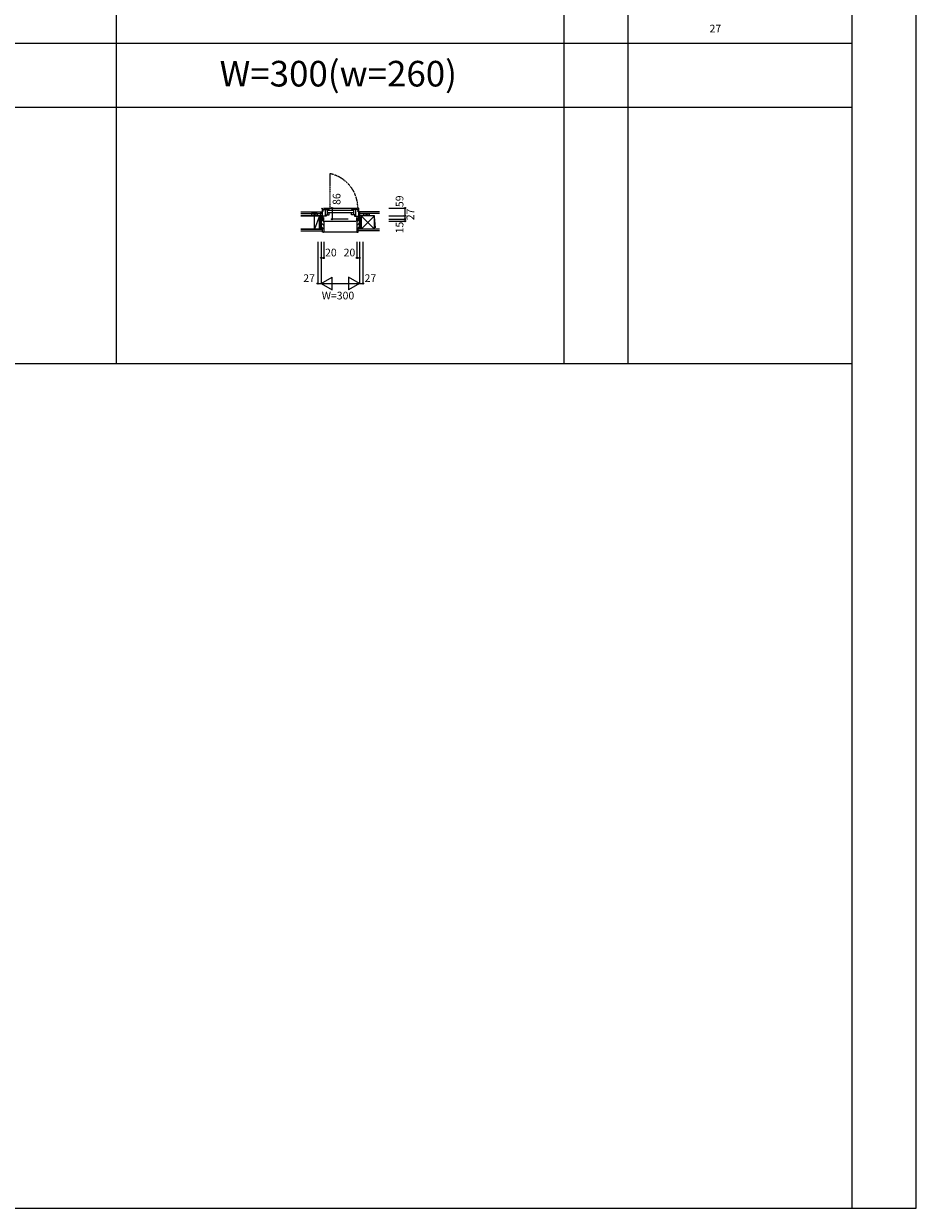
# Model space of a CAD drawing. Extents: x 0 to 27500, y 0 to 20000.
# Drawn here: x 20526 to 27500, y 0 to 9253 of the extents above; entities that cross this region are included whole.
import ezdxf
from ezdxf.enums import TextEntityAlignment as Align

# ---------------------------------------------------------------- set-up
doc = ezdxf.new("R2010")
doc.units = 0
doc.linetypes.add('PHANTOM', pattern=[15.5, 8, -1.5, 1.5, -1.5, 1.5, -1.5])
doc.layers.get('0').update_dxf_attribs({"linetype": 'CONTINUOUS'})
for name, color, linetype in [('YKK_B1', 4, 'CONTINUOUS'), ('YKK_B2', 5, 'CONTINUOUS'), ('YKK_F1', 7, 'CONTINUOUS'), ('YKK_N1', 2, 'CONTINUOUS'), ('YKK_Z1', 7, 'CONTINUOUS')]:
    doc.layers.add(name, color=color, linetype=linetype)
doc.styles.add('EXTFONT', font='txt.shx', dxfattribs={"height": 60, "bigfont": 'EXTFONT'})
doc.styles.get("Standard").update_dxf_attribs({"font": 'txt.shx', "bigfont": 'bigfont.shx'})

msp = doc.modelspace()

# ---------------------------------------------------------------- linework, layer by layer
at = {"layer": 'YKK_B1', "color": 132, "linetype": 'PHANTOM'}
msp.add_line((22918.2, 8081.5), (22918.2, 7809.5), dxfattribs=at)
at = {"layer": 'YKK_B1'}
for p, q in [((22855, 7809.5), (22855, 7812.5)), ((22855, 7812.5), (22859, 7812.5)), ((22859, 7812.5), (22859, 7726.5)), ((22859, 7792.5), (22862.5, 7792.5)), ((22860.5, 7789), (22860.5, 7792.5)), ((22867, 7789), (22860.5, 7789)), ((22864, 7796.5), (22864, 7801.5)), ((22864, 7801.5), (22914, 7801.5)), ((22865, 7792.5), (22867, 7792.5)), ((22867, 7792.5), (22867, 7789)), ((22869, 7812.5), (23131, 7812.5)), ((22882.5, 7801.5), (22882.5, 7759.5)), ((22896.5, 7801.5), (22896.5, 7759.5)), ((22902, 7796.4), (23098, 7796.4)), ((23098, 7774.6), (22902, 7774.6)), ((22914, 7801.5), (22914, 7798.5)), ((23136, 7801.5), (23086, 7801.5)), ((23086, 7801.5), (23086, 7798.5)), ((23103.5, 7801.5), (23103.5, 7759.5)), ((23117.5, 7801.5), (23117.5, 7759.5)), ((23135, 7792.5), (23133, 7792.5)), ((23133, 7792.5), (23133, 7789)), ((23133, 7789), (23139.5, 7789)), ((23136, 7796.5), (23136, 7801.5)), ((23141, 7792.5), (23137.5, 7792.5)), ((23139.5, 7789), (23139.5, 7792.5)), ((23145, 7812.5), (23141, 7812.5)), ((23141, 7812.5), (23141, 7726.5)), ((23145, 7809.5), (23145, 7812.5)), ((22823, 7753.5), (22823, 7755.5)), ((22823, 7755.5), (22859, 7755.5)), ((22835.7, 7753.5), (22835.7, 7755.5)), ((22850, 7753.5), (22850, 7755.5)), ((22852.8, 7729.2), (22850, 7729.2)), ((22850, 7729.2), (22850, 7726.5)), ((22853.8, 7726.5), (22852.8, 7729.2)), ((22867.5, 7726.5), (22853.8, 7726.5)), ((22889, 7750.5), (22859, 7750.5)), ((22859, 7734.7), (22870, 7734.7)), ((22862.3, 7734), (22860.5, 7732.8)), ((22860.5, 7729), (22862.3, 7727.8)), ((22862.6, 7733.4), (22862.3, 7734)), ((22862.3, 7727.8), (22862.6, 7728.4)), ((22863.5, 7733.4), (22862.6, 7733.4)), ((22862.6, 7728.4), (22870, 7728.4)), ((22870, 7734.5), (22863.5, 7734.5)), ((22863.5, 7734.5), (22863.5, 7733.4)), ((22865.9, 7746.7), (22865.9, 7750.5)), ((22867.5, 7728.2), (22867.5, 7726.5)), ((22867.5, 7727.5), (22870, 7727.5)), ((22867.5, 7711.5), (22870, 7711.5)), ((22870, 7738.3), (22868.4, 7738.3)), ((22869.6, 7748.5), (22869.6, 7750.5)), ((22870, 7734.7), (22870, 7738.3)), ((22870, 7711.5), (22870, 7734.5)), ((22882, 7755.5), (22879.5, 7755.5)), ((22879.5, 7755.5), (22879.5, 7750.5)), ((22880, 7711.5), (23120, 7711.5)), ((22881, 7759.5), (22914, 7759.5)), ((22886, 7755.5), (22889, 7755.5)), ((22889, 7755.5), (22889, 7750.5)), ((22914, 7759.5), (22914, 7772.5)), ((23086, 7759.5), (23086, 7772.5)), ((23119, 7759.5), (23086, 7759.5)), ((23114, 7755.5), (23111, 7755.5)), ((23111, 7755.5), (23111, 7750.5)), ((23111, 7750.5), (23141, 7750.5)), ((23118, 7755.5), (23120.5, 7755.5)), ((23120.5, 7755.5), (23120.5, 7750.5)), ((23130, 7734.7), (23130, 7738.3)), ((23130, 7738.3), (23131.6, 7738.3)), ((23141, 7734.7), (23130, 7734.7)), ((23130, 7711.5), (23130, 7734.5)), ((23130, 7734.5), (23136.5, 7734.5)), ((23137.4, 7728.4), (23130, 7728.4)), ((23132.5, 7727.5), (23130, 7727.5)), ((23132.5, 7711.5), (23130, 7711.5)), ((23130.4, 7748.5), (23130.4, 7750.5)), ((23132.5, 7728.2), (23132.5, 7726.5)), ((23132.5, 7726.5), (23146.2, 7726.5)), ((23134.1, 7746.7), (23134.1, 7750.5)), ((23136.5, 7734.5), (23136.5, 7733.4)), ((23136.5, 7733.4), (23137.4, 7733.4)), ((23137.4, 7733.4), (23137.7, 7734)), ((23137.7, 7727.8), (23137.4, 7728.4)), ((23137.7, 7734), (23139.5, 7732.8)), ((23139.5, 7729), (23137.7, 7727.8)), ((23177, 7755.5), (23141, 7755.5)), ((23146.2, 7726.5), (23147.2, 7729.2)), ((23147.2, 7729.2), (23150, 7729.2)), ((23150, 7753.5), (23150, 7755.5)), ((23150, 7729.2), (23150, 7726.5)), ((23164.3, 7753.5), (23164.3, 7755.5)), ((23177, 7753.5), (23177, 7755.5))]:
    msp.add_line(p, q, dxfattribs=at)
at = {"layer": 'YKK_B1', "color": 132, "linetype": 'PHANTOM'}
msp.add_arc((22863.7, 7814.4), 272.6, 357.29052, 78.46503, dxfattribs=at)
at = {"layer": 'YKK_B2', "linetype": 'Continuous', "ltscale": 1.5}
for p, q in [((22847.8, 7783.5), (22857.8, 7783.5)), ((22847.8, 7770.5), (22847.8, 7783.5)), ((22856.7, 7783.5), (22847.8, 7774.6)), ((22851, 7783.5), (22847.8, 7780.3)), ((22847.8, 7771.5), (22847.8, 7783.5)), ((22847.8, 7773.5), (22857.6, 7773.5)), ((22857.8, 7779), (22852.3, 7773.5)), ((23152.2, 7783.5), (23142.2, 7783.5)), ((23142.2, 7780.3), (23145.4, 7783.5)), ((23142.4, 7774.8), (23151.1, 7783.5)), ((23152.2, 7773.5), (23142.4, 7773.5)), ((23146.7, 7773.5), (23152.2, 7779)), ((23152.2, 7770.5), (23152.2, 7783.5)), ((23152.2, 7771.5), (23152.2, 7783.5)), ((22870, 7705.3), (22850, 7725.3)), ((22870, 7677), (22850, 7697)), ((23130, 7705.3), (23150, 7725.3)), ((23130, 7677), (23150, 7697)), ((22870, 7648.8), (22850, 7668.8)), ((22867, 7623.5), (22860, 7630.5)), ((22870, 7626.5), (23130, 7626.5)), ((23130, 7648.8), (23150, 7668.8)), ((23133, 7623.5), (23140, 7630.5))]:
    msp.add_line(p, q, dxfattribs=at)
at = {"layer": 'YKK_B2', "linetype": 'ByBlock', "lineweight": -2, "ltscale": 0.5}
for p, q in [((22850, 7657.5), (22850, 7725.5)), ((22850, 7725.5), (22865, 7725.5)), ((22865, 7725.5), (22867, 7723.5)), ((22867, 7723.5), (22867, 7711.5)), ((22867, 7711.5), (22870, 7711.5)), ((22870, 7711.5), (22870, 7625.5)), ((23130, 7711.5), (23130, 7625.5)), ((23133, 7711.5), (23130, 7711.5)), ((23135, 7725.5), (23133, 7723.5)), ((23133, 7723.5), (23133, 7711.5)), ((23150, 7725.5), (23135, 7725.5)), ((23150, 7657.5), (23150, 7725.5)), ((22860, 7657.5), (22850, 7657.5)), ((22860, 7623.5), (22860, 7657.5)), ((22868, 7623.5), (22860, 7623.5)), ((23132, 7623.5), (23140, 7623.5)), ((23140, 7623.5), (23140, 7657.5)), ((23140, 7657.5), (23150, 7657.5))]:
    msp.add_line(p, q, dxfattribs=at)
for centre, start, end in [((22868, 7625.5), 270.00001, 359.99999), ((23132, 7625.5), 180.00073, 270.00071)]:
    msp.add_arc(centre, 2, start, end, dxfattribs=at)
at = {"layer": 'YKK_F1', "color": 7}
for p, q in [((27500, 0), (27500, 20000)), ((21250, 6600), (21250, 19500)), ((24750, 6600), (24750, 19500)), ((25250, 6600), (25250, 19500)), ((27000, 0), (27000, 19500)), ((13750, 9100), (27000, 9100)), ((13750, 8600), (27000, 8600)), ((13750, 6600), (27000, 6600)), ((0, 0), (27500, 0))]:
    msp.add_line(p, q, dxfattribs=at)
at = {"layer": 'YKK_N1', "linetype": 'Continuous'}
for p, q in [((22935.7, 7812.5), (22935.7, 7726.5)), ((23380, 7812.5), (23505, 7812.5)), ((23505, 7812.5), (23505, 7753.5)), ((23060.7, 7726.5), (22935.7, 7726.5)), ((23380, 7753.5), (23505, 7753.5)), ((23380, 7726.5), (23505, 7726.5)), ((23380, 7711.5), (23505, 7711.5)), ((23505, 7753.5), (23505, 7726.5)), ((23505, 7726.5), (23505, 7711.5)), ((22823, 7548.5), (22823, 7223.5)), ((22850, 7548.5), (22850, 7223.5)), ((22870, 7548.5), (22870, 7423.5)), ((23130, 7548.5), (23130, 7423.5)), ((23150, 7548.5), (23150, 7223.5)), ((23177, 7548.5), (23177, 7223.5)), ((22850, 7423.5), (22870, 7423.5)), ((23130, 7423.5), (23150, 7423.5)), ((22823, 7223.5), (22850, 7223.5)), ((22850, 7223.5), (22936.6, 7273.5)), ((22850, 7223.5), (23150, 7223.5)), ((22850, 7223.5), (22936.6, 7173.5)), ((22936.6, 7173.5), (22936.6, 7273.5)), ((23150, 7223.5), (23063.4, 7273.5)), ((23063.4, 7273.5), (23063.4, 7173.5)), ((23150, 7223.5), (23063.4, 7173.5)), ((23150, 7223.5), (23177, 7223.5))]:
    msp.add_line(p, q, dxfattribs=at)
for centre in [(22935.7, 7812.5), (23505, 7812.5), (22935.7, 7726.5), (23505, 7753.5), (23505, 7726.5), (23505, 7711.5), (22850, 7423.5), (22870, 7423.5), (23130, 7423.5), (23150, 7423.5), (22823, 7223.5), (23177, 7223.5)]:
    msp.add_circle(centre, 5, dxfattribs=at)
at = {"layer": 'YKK_Z1', "linetype": 'Continuous', "ltscale": 1.5}
for p, q in [((22692.5, 7783.5), (22847.8, 7783.5)), ((23305, 7783.5), (23152.2, 7783.5)), ((22692.5, 7771.5), (22847.8, 7771.5)), ((22692.5, 7753.5), (22837.5, 7753.5)), ((22797.5, 7753.5), (22692.5, 7753.5)), ((22815, 7755.5), (22775, 7771.5)), ((22775, 7771.5), (22775, 7754.5)), ((22820, 7771.5), (22775, 7771.5)), ((22797.5, 7648.5), (22797.5, 7753.5)), ((22837.5, 7753.5), (22797.5, 7648.5)), ((22820, 7771.5), (22820, 7755.5)), ((22837.5, 7753.5), (22837.5, 7648.5)), ((22837.5, 7753.5), (22850, 7753.5)), ((22837.5, 7726.5), (22837.5, 7753.5)), ((22837.5, 7753.5), (22850, 7726.5)), ((22837.5, 7753.5), (22837.5, 7648.5)), ((22837.5, 7648.5), (22837.5, 7726.5)), ((22837.5, 7726.5), (22850, 7726.5)), ((22850, 7648.5), (22837.5, 7726.5)), ((22837.5, 7726.5), (22850, 7726.5)), ((22847.8, 7755.5), (22847.8, 7770.5)), ((22850, 7726.5), (22850, 7753.5)), ((22850, 7726.5), (22850, 7648.5)), ((23162.5, 7753.5), (23150, 7753.5)), ((23150, 7726.5), (23150, 7753.5)), ((23162.5, 7753.5), (23150, 7726.5)), ((23162.5, 7726.5), (23150, 7726.5)), ((23162.5, 7726.5), (23150, 7726.5)), ((23150, 7726.5), (23150, 7648.5)), ((23150, 7648.5), (23162.5, 7726.5)), ((23305, 7771.5), (23152.2, 7771.5)), ((23152.2, 7755.5), (23152.2, 7770.5)), ((23162.5, 7726.5), (23162.5, 7753.5)), ((23267.5, 7753.5), (23162.5, 7753.5)), ((23162.5, 7753.5), (23162.5, 7648.5)), ((23162.5, 7648.5), (23267.5, 7753.5)), ((23162.5, 7753.5), (23267.5, 7648.5)), ((23162.5, 7648.5), (23162.5, 7726.5)), ((23180, 7771.5), (23180, 7755.5)), ((23180, 7771.5), (23225, 7771.5)), ((23187.8, 7755.5), (23225, 7771.5)), ((23225, 7771.5), (23225, 7755.5)), ((23267.5, 7648.5), (23267.5, 7753.5)), ((23274.8, 7657.5), (23267.7, 7744.5)), ((22837.5, 7648.5), (22692.5, 7648.5)), ((22692.5, 7648.5), (22860, 7648.5)), ((22692.5, 7636), (22860, 7636)), ((22837.5, 7648.5), (22797.5, 7648.5)), ((23305, 7648.5), (23140, 7648.5)), ((23305, 7636), (23140, 7636))]:
    msp.add_line(p, q, dxfattribs=at)

# ---------------------------------------------------------------- texts
at = {"color": 3, "style": 'EXTFONT'}
msp.add_text('W=300(w=260)', height=200, dxfattribs=at).set_placement((22984.1, 8836.6), align=Align.MIDDLE)
at = {"layer": 'YKK_N1'}
for s, p in [('27', (25884.8, 9185)), ('W=300', (22855, 7099.3))]:
    msp.add_text(s, height=60, dxfattribs=at).set_placement(p)
for s, p in [('86', (23001, 7837.5)), ('59', (23493, 7820.5)), ('27', (23577, 7717.8))]:
    msp.add_text(s, height=60, rotation=90, dxfattribs=at).set_placement(p)
at = {"layer": 'YKK_N1', "linetype": 'Continuous'}
msp.add_text('15', height=60, rotation=90, dxfattribs=at).set_placement((23493, 7615.2))
for s, p in [('20', (22880.8, 7435.5)), ('20', (23025.9, 7435.5)), ('27', (22710.5, 7235.5)), ('27', (23189.5, 7235.5))]:
    msp.add_text(s, height=60, dxfattribs=at).set_placement(p)

doc.saveas('drawing.dxf')
